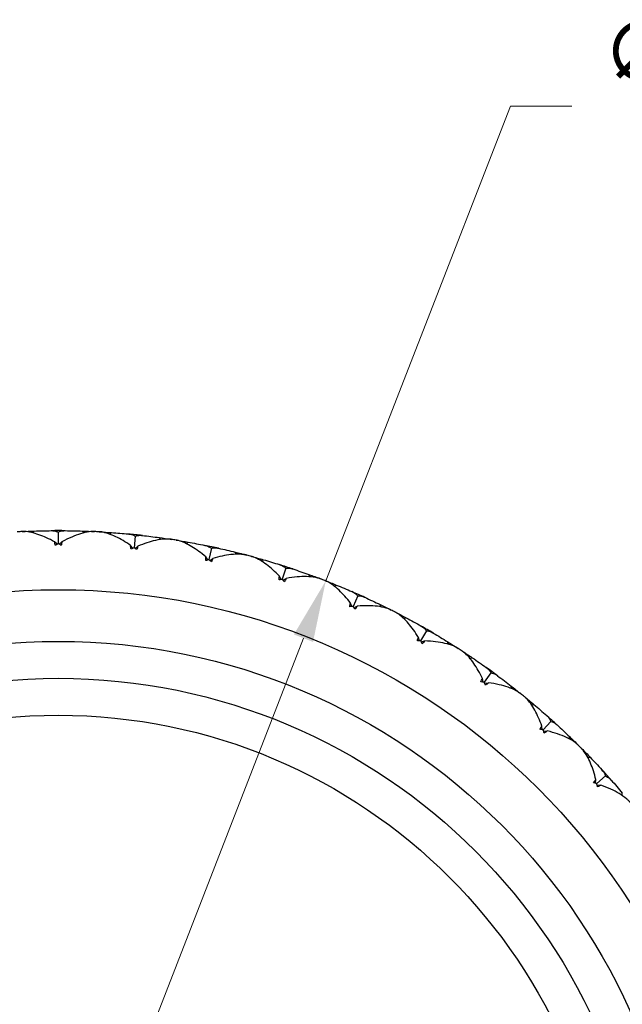
# Model space of a CAD drawing. Units: millimetres. Extents: x 2.7 to 96.3, y 2.7 to 67.3.
# Drawn here: x 75.9 to 84.1, y 38.8 to 52.1 of the extents above; entities that cross this region are included whole.
import ezdxf

# ---------------------------------------------------------------- set-up
doc = ezdxf.new("R2010")
doc.units = ezdxf.units.MM
doc.header["$LTSCALE"] = 0.333333
for name, color, linetype, lineweight, true_color in [('Dimension (ISO)', 7, 'Continuous', 18, 0x000040), ('Visible (ISO)', 7, 'Continuous', 25, 0x000040), ('Visible Narrow (ISO)', 7, 'Continuous', 25, 0x000040)]:
    doc.layers.add(name, color=color, linetype=linetype, lineweight=lineweight, true_color=true_color)
doc.styles.add('Samuel Heath (ISO)', font='tahoma.ttf')
doc.dimstyles.new('Samuel Heath (ISO)', dxfattribs={"dimscale": 0.333333, "dimtxt": 2.5, "dimasz": 2.5, "dimexe": 1, "dimexo": 1.5, "dimgap": 0.762, "dimtad": 0, "dimtih": 1, "dimtoh": 1, "dimrnd": 1e-08, "dimzin": 0, "dimdsep": 46, "dimtxsty": 'Samuel Heath (ISO)', "dimcen": 0.09, "dimdle": 10, "dimclrd": 256, "dimclre": 256, "dimclrt": 256, "dimazin": 0, "dimtfac": 1.2, "dimtmove": 0, "dimatfit": 3, "dimfxl": 1, "dimtolj": 1, "dimtzin": 0, "dimlwd": 15, "dimlwe": 15, "dimarcsym": 0})

# ---------------------------------------------------------------- blocks, each defined once
blk = doc.blocks.new('*D9')
at = {"layer": 'Defpoints', "color": 0, "transparency": 16777216}
for p in [(80.037, 44.514), (72.785, 25.875)]:
    blk.add_point(p, dxfattribs=at)
at = {"layer": 'Dimension (ISO)', "color": 176, "lineweight": 15, "true_color": 0x000080, "transparency": 16777216}
for p, q in [((80.037, 44.514), (82.539, 50.944)), ((82.539, 50.944), (83.372, 50.944)), ((73.087, 26.652), (79.735, 43.737))]:
    blk.add_line(p, q, dxfattribs=at)
at = {"layer": 'Dimension (ISO)', "color": 176, "true_color": 0x000080, "transparency": 16777216}
for points in [[(79.605, 43.788), (79.864, 43.687), (80.037, 44.514)], [(72.958, 26.702), (73.217, 26.601), (72.785, 25.875)]]:
    blk.add_solid(points, dxfattribs=at)
at = {"layer": 'Dimension (ISO)', "color": 176, "lineweight": 18, "true_color": 0x000080, "transparency": 16777216, "char_height": 0.83333, "attachment_point": 2, "style": 'Samuel Heath (ISO)'}
for s, insert in [('\\A1; ∅20.00', (85.642, 52.096)), ('\\A1;[∅{\\H0.7000x;\\S13/16;}]', (85.642, 50.69))]:
    blk.add_mtext(s, dxfattribs=dict(at, insert=insert))

msp = doc.modelspace()

# ---------------------------------------------------------------- linework, layer by layer
at = {"layer": 'Visible (ISO)'}
for p, q in [((76.064, 45.165), (76.086, 45.189)), ((76.411, 45.173), (76.411, 45.017)), ((76.758, 45.165), (76.737, 45.189)), ((77.108, 45.147), (77.132, 45.168)), ((77.454, 45.118), (77.438, 44.963)), ((77.799, 45.074), (77.78, 45.1)), ((76.397, 45.009), (76.361, 45.044)), ((76.425, 45.009), (76.461, 45.044)), ((77.423, 44.956), (77.391, 44.995)), ((77.451, 44.953), (77.49, 44.985)), ((78.144, 45.019), (78.171, 45.038)), ((78.486, 44.955), (78.453, 44.802)), ((78.438, 44.797), (78.41, 44.839)), ((78.465, 44.791), (78.508, 44.819)), ((78.824, 44.875), (78.808, 44.903)), ((79.162, 44.784), (79.19, 44.801)), ((79.495, 44.684), (79.446, 44.536)), ((79.43, 44.533), (79.408, 44.577)), ((79.457, 44.524), (79.502, 44.547)), ((79.822, 44.57), (79.809, 44.599)), ((80.149, 44.444), (80.179, 44.457)), ((80.47, 44.31), (80.406, 44.168)), ((80.39, 44.166), (80.372, 44.213)), ((80.416, 44.154), (80.463, 44.172)), ((80.784, 44.162), (80.774, 44.193)), ((81.096, 44.003), (81.127, 44.013)), ((81.306, 43.701), (81.293, 43.749)), ((81.4, 43.836), (81.322, 43.701)), ((81.33, 43.687), (81.379, 43.7)), ((81.697, 43.656), (81.69, 43.687)), ((81.991, 43.465), (82.023, 43.472)), ((82.276, 43.267), (82.185, 43.141)), ((82.168, 43.143), (82.16, 43.192)), ((82.191, 43.126), (82.241, 43.134)), ((82.553, 43.057), (82.549, 43.089)), ((82.825, 42.836), (82.857, 42.84)), ((82.968, 42.497), (82.965, 42.547)), ((83.088, 42.61), (82.984, 42.494)), ((82.989, 42.478), (83.039, 42.481)), ((83.341, 42.372), (83.341, 42.404)), ((83.588, 42.124), (83.621, 42.124)), ((83.695, 41.772), (83.698, 41.822)), ((83.827, 41.871), (83.71, 41.767)), ((83.714, 41.751), (83.764, 41.748)), ((84.053, 41.608), (84.056, 41.64))]:
    msp.add_line(p, q, dxfattribs=at)
msp.add_circle((76.411, 35.194), 8, dxfattribs=at)
for start, end in [(92.8148, 93.1852), (89.4548, 90.5452), (86.8148, 87.1852), (83.4548, 84.5452), (80.8148, 81.1852), (77.4548, 78.5452), (74.8148, 75.1852), (71.4548, 72.5452), (68.8148, 69.1852), (65.4548, 66.5452), (62.8148, 63.1852), (59.4548, 60.5452), (56.8148, 57.1852), (53.4548, 54.5452), (50.8148, 51.1852), (47.4548, 48.5452), (44.8148, 45.1852), (41.4548, 42.5452)]:
    msp.add_arc((76.411, 35.194), 10, start, end, dxfattribs=at)
for points in [[(75.92, 45.182), (75.975, 45.185), (76.03, 45.187), (76.086, 45.189)], [(76.086, 45.189), (76.162, 45.192), (76.239, 45.193), (76.316, 45.194)], [(76.506, 45.194), (76.583, 45.193), (76.66, 45.192), (76.737, 45.189)], [(76.737, 45.189), (76.792, 45.187), (76.847, 45.185), (76.902, 45.182)], [(76.967, 45.179), (77.022, 45.176), (77.077, 45.172), (77.132, 45.168)], [(77.132, 45.168), (77.209, 45.163), (77.285, 45.156), (77.362, 45.149)], [(77.551, 45.129), (77.627, 45.121), (77.704, 45.111), (77.78, 45.1)], [(77.78, 45.1), (77.834, 45.093), (77.889, 45.085), (77.944, 45.076)], [(76.373, 44.994), (76.367, 45.012), (76.364, 45.029), (76.361, 45.044)], [(76.411, 45.017), (76.398, 45.01), (76.386, 45.002), (76.373, 44.994)], [(76.45, 44.994), (76.437, 45.002), (76.424, 45.009), (76.411, 45.017)], [(76.461, 45.044), (76.459, 45.029), (76.455, 45.012), (76.45, 44.994)], [(77.397, 44.945), (77.394, 44.963), (77.392, 44.98), (77.391, 44.995)], [(77.438, 44.963), (77.424, 44.957), (77.411, 44.951), (77.397, 44.945)], [(77.474, 44.937), (77.462, 44.946), (77.45, 44.954), (77.438, 44.963)], [(77.49, 44.985), (77.486, 44.97), (77.481, 44.954), (77.474, 44.937)], [(78.007, 45.066), (78.062, 45.057), (78.116, 45.048), (78.171, 45.038)], [(78.171, 45.038), (78.246, 45.025), (78.322, 45.011), (78.397, 44.995)], [(78.583, 44.956), (78.658, 44.939), (78.733, 44.921), (78.808, 44.903)], [(78.411, 44.788), (78.409, 44.806), (78.409, 44.824), (78.41, 44.839)], [(78.508, 44.819), (78.502, 44.804), (78.495, 44.788), (78.486, 44.772)], [(78.808, 44.903), (78.861, 44.89), (78.915, 44.876), (78.968, 44.862)], [(79.031, 44.845), (79.084, 44.831), (79.137, 44.816), (79.19, 44.801)], [(78.453, 44.802), (78.439, 44.798), (78.425, 44.793), (78.411, 44.788)], [(78.486, 44.772), (78.475, 44.782), (78.464, 44.792), (78.453, 44.802)], [(79.19, 44.801), (79.264, 44.779), (79.337, 44.757), (79.411, 44.734)], [(79.403, 44.527), (79.403, 44.545), (79.405, 44.562), (79.408, 44.577)], [(79.502, 44.547), (79.495, 44.532), (79.487, 44.518), (79.476, 44.503)], [(79.592, 44.675), (79.665, 44.651), (79.737, 44.625), (79.809, 44.599)], [(79.809, 44.599), (79.861, 44.581), (79.913, 44.561), (79.965, 44.542)], [(79.446, 44.536), (79.432, 44.533), (79.418, 44.53), (79.403, 44.527)], [(79.476, 44.503), (79.466, 44.514), (79.456, 44.525), (79.446, 44.536)], [(80.025, 44.519), (80.076, 44.499), (80.128, 44.478), (80.179, 44.457)], [(80.179, 44.457), (80.25, 44.429), (80.321, 44.399), (80.391, 44.368)], [(80.565, 44.291), (80.635, 44.259), (80.705, 44.226), (80.774, 44.193)], [(80.362, 44.163), (80.364, 44.181), (80.368, 44.198), (80.372, 44.213)], [(80.406, 44.168), (80.392, 44.166), (80.377, 44.165), (80.362, 44.163)], [(80.432, 44.131), (80.424, 44.144), (80.415, 44.156), (80.406, 44.168)], [(80.463, 44.172), (80.454, 44.159), (80.444, 44.145), (80.432, 44.131)], [(80.774, 44.193), (80.823, 44.169), (80.873, 44.144), (80.922, 44.119)], [(80.98, 44.09), (81.029, 44.065), (81.078, 44.039), (81.127, 44.013)], [(81.127, 44.013), (81.194, 43.977), (81.262, 43.94), (81.328, 43.902)], [(81.278, 43.701), (81.282, 43.719), (81.287, 43.735), (81.293, 43.749)], [(81.493, 43.807), (81.559, 43.768), (81.625, 43.728), (81.69, 43.687)], [(81.322, 43.701), (81.308, 43.701), (81.293, 43.701), (81.278, 43.701)], [(81.344, 43.662), (81.337, 43.675), (81.33, 43.688), (81.322, 43.701)], [(81.379, 43.7), (81.369, 43.687), (81.358, 43.675), (81.344, 43.662)], [(81.69, 43.687), (81.737, 43.658), (81.784, 43.629), (81.83, 43.599)], [(81.885, 43.563), (81.931, 43.533), (81.977, 43.503), (82.023, 43.472)], [(82.023, 43.472), (82.086, 43.429), (82.149, 43.385), (82.212, 43.34)], [(82.366, 43.228), (82.427, 43.183), (82.489, 43.136), (82.549, 43.089)], [(82.14, 43.145), (82.146, 43.163), (82.153, 43.178), (82.16, 43.192)], [(82.185, 43.141), (82.17, 43.142), (82.155, 43.144), (82.14, 43.145)], [(82.202, 43.1), (82.197, 43.114), (82.191, 43.127), (82.185, 43.141)], [(82.241, 43.134), (82.23, 43.122), (82.217, 43.111), (82.202, 43.1)], [(82.549, 43.089), (82.593, 43.055), (82.636, 43.021), (82.679, 42.986)], [(82.729, 42.946), (82.772, 42.911), (82.815, 42.875), (82.857, 42.84)], [(82.857, 42.84), (82.916, 42.79), (82.974, 42.74), (83.031, 42.689)], [(82.94, 42.503), (82.948, 42.52), (82.956, 42.534), (82.965, 42.547)], [(83.173, 42.562), (83.229, 42.51), (83.285, 42.457), (83.341, 42.404)], [(82.984, 42.494), (82.969, 42.497), (82.955, 42.5), (82.94, 42.503)], [(82.997, 42.451), (82.993, 42.466), (82.988, 42.48), (82.984, 42.494)], [(83.039, 42.481), (83.027, 42.471), (83.013, 42.461), (82.997, 42.451)], [(83.341, 42.404), (83.381, 42.366), (83.42, 42.327), (83.459, 42.288)], [(83.505, 42.243), (83.544, 42.203), (83.583, 42.164), (83.621, 42.124)], [(83.621, 42.124), (83.674, 42.069), (83.727, 42.013), (83.779, 41.956)], [(83.668, 41.78), (83.678, 41.796), (83.687, 41.81), (83.698, 41.822)], [(83.71, 41.767), (83.697, 41.771), (83.683, 41.776), (83.668, 41.78)], [(83.72, 41.723), (83.717, 41.738), (83.714, 41.752), (83.71, 41.767)], [(83.764, 41.748), (83.751, 41.739), (83.736, 41.731), (83.72, 41.723)], [(83.906, 41.815), (83.957, 41.757), (84.007, 41.699), (84.056, 41.64)]]:
    msp.add_open_spline(points, degree=3, dxfattribs=at)
for points, knots in [([(76.361, 45.044), (76.288, 45.083), (76.216, 45.116), (76.078, 45.164), (76.011, 45.18), (75.947, 45.183), (75.94, 45.183), (75.931, 45.183), (75.928, 45.183), (75.925, 45.183), (75.924, 45.183), (75.922, 45.182), (75.921, 45.182), (75.92, 45.182)], [0.01187516, 0.01187516, 0.01187516, 0.01187516, 0.04162711, 0.04162711, 0.0724149, 0.0724149, 0.07611814, 0.07611814, 0.07739009, 0.07739009, 0.07799501, 0.07799501, 0.07853206, 0.07853206, 0.07853206, 0.07853206]), ([(76.316, 45.194), (76.318, 45.194), (76.319, 45.194), (76.323, 45.194), (76.325, 45.194), (76.333, 45.194), (76.338, 45.193), (76.354, 45.192), (76.365, 45.19), (76.388, 45.184), (76.4, 45.179), (76.411, 45.173)], [0.0000037, 0.0000037, 0.0000037, 0.0000037, 0.00088055, 0.00088055, 0.00213561, 0.00213561, 0.00527654, 0.00527654, 0.011928, 0.011928, 0.0209604, 0.0209604, 0.0209604, 0.0209604]), ([(76.411, 45.173), (76.43, 45.184), (76.453, 45.19), (76.484, 45.193), (76.489, 45.194), (76.497, 45.194), (76.499, 45.194), (76.502, 45.194), (76.503, 45.194), (76.505, 45.194), (76.505, 45.194), (76.506, 45.194)], [0.04014081, 0.04014081, 0.04014081, 0.04014081, 0.05575063, 0.05575063, 0.05886991, 0.05886991, 0.06014249, 0.06014249, 0.06063122, 0.06063122, 0.06108049, 0.06108049, 0.06108049, 0.06108049]), ([(76.902, 45.182), (76.901, 45.182), (76.899, 45.183), (76.895, 45.183), (76.893, 45.183), (76.885, 45.183), (76.879, 45.183), (76.859, 45.182), (76.845, 45.181), (76.793, 45.174), (76.754, 45.165), (76.637, 45.129), (76.552, 45.093), (76.461, 45.044)], [0.00000312, 0.00000312, 0.00000312, 0.00000312, 0.0008842, 0.0008842, 0.00215725, 0.00215725, 0.00541074, 0.00541074, 0.01262343, 0.01262343, 0.03104557, 0.03104557, 0.0646398, 0.0646398, 0.0646398, 0.0646398]), ([(77.391, 44.995), (77.323, 45.042), (77.255, 45.082), (77.122, 45.144), (77.057, 45.167), (76.993, 45.177), (76.986, 45.177), (76.977, 45.178), (76.975, 45.178), (76.972, 45.179), (76.971, 45.179), (76.969, 45.179), (76.968, 45.179), (76.967, 45.179)], [0.01187516, 0.01187516, 0.01187516, 0.01187516, 0.04162711, 0.04162711, 0.0724149, 0.0724149, 0.07611814, 0.07611814, 0.07739009, 0.07739009, 0.07799501, 0.07799501, 0.07853206, 0.07853206, 0.07853206, 0.07853206]), ([(77.362, 45.149), (77.363, 45.149), (77.365, 45.149), (77.369, 45.148), (77.371, 45.148), (77.378, 45.147), (77.383, 45.146), (77.399, 45.143), (77.41, 45.14), (77.432, 45.132), (77.444, 45.126), (77.454, 45.118)], [0.0000037, 0.0000037, 0.0000037, 0.0000037, 0.00088055, 0.00088055, 0.00213561, 0.00213561, 0.00527654, 0.00527654, 0.011928, 0.011928, 0.0209604, 0.0209604, 0.0209604, 0.0209604]), ([(77.454, 45.118), (77.474, 45.127), (77.498, 45.131), (77.529, 45.131), (77.534, 45.131), (77.542, 45.13), (77.544, 45.13), (77.547, 45.13), (77.548, 45.13), (77.549, 45.129), (77.55, 45.129), (77.551, 45.129)], [0.04014081, 0.04014081, 0.04014081, 0.04014081, 0.05575063, 0.05575063, 0.05886991, 0.05886991, 0.06014249, 0.06014249, 0.06063122, 0.06063122, 0.06108049, 0.06108049, 0.06108049, 0.06108049]), ([(77.944, 45.076), (77.942, 45.077), (77.94, 45.077), (77.936, 45.077), (77.933, 45.078), (77.924, 45.079), (77.918, 45.079), (77.896, 45.081), (77.88, 45.081), (77.821, 45.078), (77.775, 45.072), (77.653, 45.045), (77.573, 45.018), (77.49, 44.985)], [0.00000312, 0.00000312, 0.00000312, 0.00000312, 0.00097908, 0.00097908, 0.0023896, 0.0023896, 0.00599817, 0.00599817, 0.01401687, 0.01401687, 0.03459194, 0.03459194, 0.06631821, 0.06631821, 0.06631821, 0.06631821]), ([(78.41, 44.839), (78.347, 44.893), (78.283, 44.939), (78.158, 45.015), (78.096, 45.045), (78.033, 45.061), (78.027, 45.063), (78.018, 45.064), (78.016, 45.065), (78.012, 45.065), (78.011, 45.066), (78.009, 45.066), (78.008, 45.066), (78.007, 45.066)], [0.01187516, 0.01187516, 0.01187516, 0.01187516, 0.04162711, 0.04162711, 0.0724149, 0.0724149, 0.07611814, 0.07611814, 0.07739009, 0.07739009, 0.07799501, 0.07799501, 0.07853206, 0.07853206, 0.07853206, 0.07853206]), ([(78.397, 44.995), (78.399, 44.995), (78.4, 44.995), (78.404, 44.994), (78.406, 44.993), (78.413, 44.992), (78.418, 44.99), (78.434, 44.985), (78.444, 44.981), (78.465, 44.971), (78.476, 44.963), (78.486, 44.955)], [0.0000037, 0.0000037, 0.0000037, 0.0000037, 0.00088055, 0.00088055, 0.00213561, 0.00213561, 0.00527654, 0.00527654, 0.011928, 0.011928, 0.0209604, 0.0209604, 0.0209604, 0.0209604]), ([(78.486, 44.955), (78.506, 44.962), (78.53, 44.963), (78.56, 44.96), (78.566, 44.959), (78.573, 44.958), (78.576, 44.957), (78.579, 44.957), (78.58, 44.956), (78.582, 44.956), (78.582, 44.956), (78.583, 44.956)], [0.04014109, 0.04014109, 0.04014109, 0.04014109, 0.0555248, 0.0555248, 0.05873438, 0.05873438, 0.06007328, 0.06007328, 0.0605953, 0.0605953, 0.0610807, 0.0610807, 0.0610807, 0.0610807]), ([(78.968, 44.862), (78.966, 44.862), (78.965, 44.863), (78.961, 44.864), (78.958, 44.865), (78.949, 44.867), (78.942, 44.868), (78.921, 44.871), (78.905, 44.873), (78.846, 44.877), (78.799, 44.875), (78.674, 44.861), (78.592, 44.843), (78.508, 44.819)], [0, 0, 0, 0, 0.00097965, 0.00097965, 0.00239297, 0.00239297, 0.00601928, 0.00601928, 0.01408409, 0.01408409, 0.03482758, 0.03482758, 0.06631718, 0.06631718, 0.06631718, 0.06631718]), ([(79.408, 44.577), (79.35, 44.637), (79.292, 44.69), (79.175, 44.779), (79.117, 44.814), (79.056, 44.837), (79.049, 44.84), (79.041, 44.842), (79.039, 44.843), (79.035, 44.844), (79.034, 44.844), (79.032, 44.845), (79.031, 44.845), (79.031, 44.845)], [0.01187516, 0.01187516, 0.01187516, 0.01187516, 0.04162711, 0.04162711, 0.0724149, 0.0724149, 0.07611814, 0.07611814, 0.07739009, 0.07739009, 0.07799501, 0.07799501, 0.07853206, 0.07853206, 0.07853206, 0.07853206]), ([(79.411, 44.734), (79.412, 44.734), (79.414, 44.733), (79.417, 44.732), (79.419, 44.731), (79.426, 44.729), (79.431, 44.727), (79.446, 44.72), (79.456, 44.715), (79.476, 44.702), (79.486, 44.694), (79.495, 44.684)], [0.0000037, 0.0000037, 0.0000037, 0.0000037, 0.00088055, 0.00088055, 0.00213561, 0.00213561, 0.00527654, 0.00527654, 0.011928, 0.011928, 0.0209604, 0.0209604, 0.0209604, 0.0209604]), ([(79.495, 44.684), (79.516, 44.689), (79.539, 44.688), (79.569, 44.682), (79.575, 44.68), (79.582, 44.678), (79.584, 44.678), (79.587, 44.677), (79.588, 44.676), (79.59, 44.676), (79.591, 44.675), (79.592, 44.675)], [0.04014109, 0.04014109, 0.04014109, 0.04014109, 0.0555356, 0.0555356, 0.05873768, 0.05873768, 0.06007637, 0.06007637, 0.06059835, 0.06059835, 0.0610807, 0.0610807, 0.0610807, 0.0610807]), ([(79.965, 44.542), (79.963, 44.542), (79.962, 44.543), (79.958, 44.544), (79.956, 44.545), (79.948, 44.548), (79.942, 44.549), (79.923, 44.555), (79.91, 44.558), (79.859, 44.568), (79.818, 44.571), (79.696, 44.573), (79.604, 44.565), (79.502, 44.547)], [0.00000312, 0.00000312, 0.00000312, 0.00000312, 0.0008842, 0.0008842, 0.00215725, 0.00215725, 0.00541074, 0.00541074, 0.01262343, 0.01262343, 0.03104557, 0.03104557, 0.0646398, 0.0646398, 0.0646398, 0.0646398]), ([(80.372, 44.213), (80.321, 44.278), (80.269, 44.337), (80.162, 44.437), (80.107, 44.479), (80.049, 44.508), (80.043, 44.511), (80.035, 44.515), (80.033, 44.516), (80.03, 44.517), (80.029, 44.517), (80.027, 44.518), (80.026, 44.518), (80.025, 44.519)], [0.01187516, 0.01187516, 0.01187516, 0.01187516, 0.04162711, 0.04162711, 0.0724149, 0.0724149, 0.07611814, 0.07611814, 0.07739009, 0.07739009, 0.07799501, 0.07799501, 0.07853206, 0.07853206, 0.07853206, 0.07853206]), ([(80.391, 44.368), (80.393, 44.368), (80.394, 44.367), (80.398, 44.365), (80.4, 44.364), (80.406, 44.361), (80.411, 44.359), (80.425, 44.351), (80.434, 44.345), (80.453, 44.33), (80.462, 44.32), (80.47, 44.31)], [0.0000037, 0.0000037, 0.0000037, 0.0000037, 0.00088055, 0.00088055, 0.00213561, 0.00213561, 0.00527654, 0.00527654, 0.011928, 0.011928, 0.0209604, 0.0209604, 0.0209604, 0.0209604]), ([(80.47, 44.31), (80.491, 44.313), (80.515, 44.309), (80.545, 44.299), (80.55, 44.297), (80.557, 44.295), (80.559, 44.294), (80.561, 44.292), (80.562, 44.292), (80.564, 44.291), (80.565, 44.291), (80.565, 44.291)], [0.04014081, 0.04014081, 0.04014081, 0.04014081, 0.05575063, 0.05575063, 0.05886991, 0.05886991, 0.06014249, 0.06014249, 0.06063122, 0.06063122, 0.06108049, 0.06108049, 0.06108049, 0.06108049]), ([(80.922, 44.119), (80.921, 44.12), (80.919, 44.121), (80.916, 44.122), (80.914, 44.123), (80.906, 44.127), (80.901, 44.129), (80.883, 44.136), (80.869, 44.141), (80.819, 44.156), (80.779, 44.164), (80.658, 44.178), (80.566, 44.18), (80.463, 44.172)], [0.00000312, 0.00000312, 0.00000312, 0.00000312, 0.0008842, 0.0008842, 0.00215725, 0.00215725, 0.00541074, 0.00541074, 0.01262343, 0.01262343, 0.03104557, 0.03104557, 0.0646398, 0.0646398, 0.0646398, 0.0646398]), ([(81.293, 43.749), (81.249, 43.82), (81.203, 43.884), (81.108, 43.995), (81.058, 44.042), (81.003, 44.077), (80.997, 44.08), (80.989, 44.085), (80.987, 44.086), (80.984, 44.087), (80.983, 44.088), (80.981, 44.089), (80.981, 44.089), (80.98, 44.09)], [0.01187516, 0.01187516, 0.01187516, 0.01187516, 0.04162711, 0.04162711, 0.0724149, 0.0724149, 0.07611814, 0.07611814, 0.07739009, 0.07739009, 0.07799501, 0.07799501, 0.07853206, 0.07853206, 0.07853206, 0.07853206]), ([(81.328, 43.902), (81.33, 43.901), (81.331, 43.9), (81.334, 43.898), (81.336, 43.897), (81.343, 43.893), (81.347, 43.89), (81.361, 43.881), (81.369, 43.874), (81.386, 43.857), (81.394, 43.847), (81.4, 43.836)], [0.0000037, 0.0000037, 0.0000037, 0.0000037, 0.00088055, 0.00088055, 0.00213561, 0.00213561, 0.00527654, 0.00527654, 0.011928, 0.011928, 0.0209604, 0.0209604, 0.0209604, 0.0209604]), ([(81.4, 43.836), (81.422, 43.836), (81.445, 43.83), (81.474, 43.817), (81.478, 43.815), (81.485, 43.811), (81.487, 43.81), (81.49, 43.809), (81.49, 43.808), (81.492, 43.808), (81.493, 43.807), (81.493, 43.807)], [0.04014081, 0.04014081, 0.04014081, 0.04014081, 0.05575063, 0.05575063, 0.05886991, 0.05886991, 0.06014249, 0.06014249, 0.06063122, 0.06063122, 0.06108049, 0.06108049, 0.06108049, 0.06108049]), ([(81.83, 43.599), (81.829, 43.6), (81.828, 43.6), (81.824, 43.602), (81.822, 43.604), (81.815, 43.608), (81.81, 43.611), (81.793, 43.62), (81.78, 43.626), (81.732, 43.646), (81.693, 43.658), (81.574, 43.685), (81.483, 43.696), (81.379, 43.7)], [0.00000312, 0.00000312, 0.00000312, 0.00000312, 0.0008842, 0.0008842, 0.00215725, 0.00215725, 0.00541074, 0.00541074, 0.01262343, 0.01262343, 0.03104557, 0.03104557, 0.0646398, 0.0646398, 0.0646398, 0.0646398]), ([(82.16, 43.192), (82.124, 43.267), (82.085, 43.335), (82.002, 43.456), (81.957, 43.508), (81.906, 43.548), (81.901, 43.552), (81.893, 43.558), (81.892, 43.559), (81.889, 43.561), (81.888, 43.561), (81.886, 43.562), (81.885, 43.563), (81.885, 43.563)], [0.01187516, 0.01187516, 0.01187516, 0.01187516, 0.04162711, 0.04162711, 0.0724149, 0.0724149, 0.07611814, 0.07611814, 0.07739009, 0.07739009, 0.07799501, 0.07799501, 0.07853206, 0.07853206, 0.07853206, 0.07853206]), ([(82.212, 43.34), (82.213, 43.339), (82.214, 43.338), (82.217, 43.336), (82.219, 43.335), (82.225, 43.33), (82.229, 43.327), (82.241, 43.316), (82.249, 43.308), (82.264, 43.29), (82.271, 43.279), (82.276, 43.267)], [0.0000037, 0.0000037, 0.0000037, 0.0000037, 0.00088055, 0.00088055, 0.00213561, 0.00213561, 0.00527654, 0.00527654, 0.011928, 0.011928, 0.0209604, 0.0209604, 0.0209604, 0.0209604]), ([(82.276, 43.267), (82.298, 43.265), (82.32, 43.257), (82.347, 43.241), (82.352, 43.238), (82.358, 43.234), (82.36, 43.233), (82.362, 43.231), (82.363, 43.23), (82.364, 43.229), (82.365, 43.229), (82.366, 43.228)], [0.04014081, 0.04014081, 0.04014081, 0.04014081, 0.05575063, 0.05575063, 0.05886991, 0.05886991, 0.06014249, 0.06014249, 0.06063122, 0.06063122, 0.06108049, 0.06108049, 0.06108049, 0.06108049]), ([(82.679, 42.986), (82.678, 42.987), (82.677, 42.988), (82.674, 42.991), (82.672, 42.992), (82.665, 42.997), (82.66, 43), (82.644, 43.011), (82.632, 43.019), (82.586, 43.043), (82.549, 43.059), (82.433, 43.099), (82.344, 43.119), (82.241, 43.134)], [0.00000312, 0.00000312, 0.00000312, 0.00000312, 0.0008842, 0.0008842, 0.00215725, 0.00215725, 0.00541074, 0.00541074, 0.01262343, 0.01262343, 0.03104557, 0.03104557, 0.0646398, 0.0646398, 0.0646398, 0.0646398]), ([(82.965, 42.547), (82.937, 42.625), (82.905, 42.698), (82.835, 42.826), (82.796, 42.882), (82.749, 42.928), (82.744, 42.933), (82.738, 42.939), (82.736, 42.94), (82.733, 42.942), (82.732, 42.943), (82.731, 42.944), (82.73, 42.945), (82.729, 42.946)], [0.01187516, 0.01187516, 0.01187516, 0.01187516, 0.04162711, 0.04162711, 0.0724149, 0.0724149, 0.07611814, 0.07611814, 0.07739009, 0.07739009, 0.07799501, 0.07799501, 0.07853206, 0.07853206, 0.07853206, 0.07853206]), ([(83.031, 42.689), (83.033, 42.688), (83.034, 42.687), (83.036, 42.685), (83.038, 42.683), (83.044, 42.678), (83.047, 42.674), (83.058, 42.662), (83.065, 42.654), (83.078, 42.634), (83.084, 42.622), (83.088, 42.61)], [0.0000037, 0.0000037, 0.0000037, 0.0000037, 0.00088055, 0.00088055, 0.00213561, 0.00213561, 0.00527654, 0.00527654, 0.011928, 0.011928, 0.0209604, 0.0209604, 0.0209604, 0.0209604]), ([(83.088, 42.61), (83.109, 42.606), (83.131, 42.595), (83.156, 42.576), (83.16, 42.573), (83.166, 42.568), (83.167, 42.567), (83.17, 42.565), (83.17, 42.564), (83.172, 42.563), (83.172, 42.562), (83.173, 42.562)], [0.04014081, 0.04014081, 0.04014081, 0.04014081, 0.05575063, 0.05575063, 0.05886991, 0.05886991, 0.06014249, 0.06014249, 0.06063122, 0.06063122, 0.06108049, 0.06108049, 0.06108049, 0.06108049]), ([(83.459, 42.288), (83.458, 42.289), (83.457, 42.291), (83.454, 42.293), (83.453, 42.295), (83.447, 42.3), (83.442, 42.304), (83.427, 42.317), (83.416, 42.326), (83.373, 42.355), (83.337, 42.375), (83.227, 42.426), (83.14, 42.456), (83.039, 42.481)], [0.00000312, 0.00000312, 0.00000312, 0.00000312, 0.0008842, 0.0008842, 0.00215725, 0.00215725, 0.00541074, 0.00541074, 0.01262343, 0.01262343, 0.03104557, 0.03104557, 0.0646398, 0.0646398, 0.0646398, 0.0646398]), ([(83.698, 41.822), (83.678, 41.903), (83.654, 41.978), (83.597, 42.113), (83.564, 42.173), (83.523, 42.223), (83.518, 42.228), (83.512, 42.235), (83.511, 42.237), (83.508, 42.239), (83.508, 42.24), (83.506, 42.241), (83.506, 42.242), (83.505, 42.243)], [0.01187516, 0.01187516, 0.01187516, 0.01187516, 0.04162711, 0.04162711, 0.0724149, 0.0724149, 0.07611814, 0.07611814, 0.07739009, 0.07739009, 0.07799501, 0.07799501, 0.07853206, 0.07853206, 0.07853206, 0.07853206]), ([(83.779, 41.956), (83.78, 41.955), (83.781, 41.954), (83.783, 41.951), (83.785, 41.949), (83.789, 41.944), (83.793, 41.939), (83.803, 41.926), (83.808, 41.917), (83.819, 41.896), (83.824, 41.884), (83.827, 41.871)], [0.0000037, 0.0000037, 0.0000037, 0.0000037, 0.00088055, 0.00088055, 0.00213561, 0.00213561, 0.00527654, 0.00527654, 0.011928, 0.011928, 0.0209604, 0.0209604, 0.0209604, 0.0209604]), ([(84.162, 41.513), (84.161, 41.514), (84.16, 41.515), (84.158, 41.518), (84.156, 41.52), (84.151, 41.526), (84.147, 41.53), (84.133, 41.545), (84.123, 41.554), (84.083, 41.588), (84.05, 41.611), (83.945, 41.674), (83.862, 41.713), (83.764, 41.748)], [0.00000312, 0.00000312, 0.00000312, 0.00000312, 0.0008842, 0.0008842, 0.00215725, 0.00215725, 0.00541074, 0.00541074, 0.01262343, 0.01262343, 0.03104557, 0.03104557, 0.0646398, 0.0646398, 0.0646398, 0.0646398]), ([(83.827, 41.871), (83.847, 41.865), (83.868, 41.852), (83.891, 41.831), (83.894, 41.827), (83.9, 41.822), (83.901, 41.82), (83.903, 41.818), (83.904, 41.817), (83.905, 41.816), (83.905, 41.815), (83.906, 41.815)], [0.04014081, 0.04014081, 0.04014081, 0.04014081, 0.05575063, 0.05575063, 0.05886991, 0.05886991, 0.06014249, 0.06014249, 0.06063122, 0.06063122, 0.06108049, 0.06108049, 0.06108049, 0.06108049])]:
    msp.add_open_spline(points, degree=3, knots=knots, dxfattribs=at)
at = {"layer": 'Visible Narrow (ISO)'}
for radius in [9.2, 8.5, 7.5]:
    msp.add_circle((76.411, 35.194), radius, dxfattribs=at)

# ---------------------------------------------------------------- dimensions: what is measured, and where the dimension line sits
at = {"layer": 'Dimension (ISO)', "color": 176, "lineweight": 18, "true_color": 0x000080}
dim = msp.add_diameter_dim_2p(p1=(72.785, 25.875), p2=(80.037, 44.514), text=' <>\\X[∅{\\H0.7000x;\\S13/16;}]', dimstyle='Samuel Heath (ISO)', override={"dimgap": 0.762, "dimdec": 2, "dimlfac": 1, "dimpost": '\\X', "dimtol": 0, "dimlim": 0, "dimtp": 0, "dimtm": 0, "dimtdec": 2, "dimatfit": 2, "dimtvp": -0.25}, dxfattribs=at)
dim.commit()
dim.dimension.update_dxf_attribs({"geometry": '*D9', "text_midpoint": (85.642, 50.944), "dimtype": 163})

doc.saveas('drawing.dxf')
